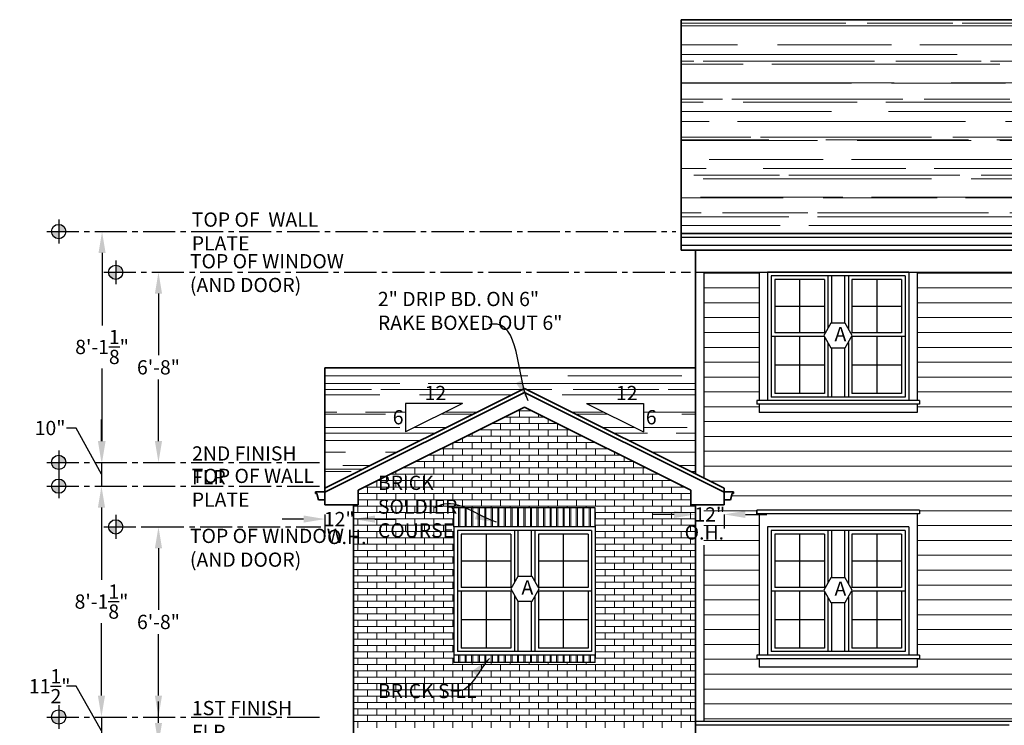
# Model space of a CAD drawing. Units: inches. Extents: x 2319 to 11913, y -2052 to 600.
# Drawn here: x 8908 to 9323, y -1899 to -1603 of the extents above; entities that cross this region are included whole.
import ezdxf

# ---------------------------------------------------------------- set-up
doc = ezdxf.new("R2010")
doc.units = ezdxf.units.IN
doc.header["$LTSCALE"] = 12
doc.header["$MEASUREMENT"] = 0
doc.linetypes.add('CENTER2', pattern=[1.125, 0.75, -0.125, 0.125, -0.125])
for name, color, linetype, lineweight in [('DIMENSION', 4, 'Continuous', 25), ('HATCH', 5, 'Continuous', 13), ('NOTES', 2, 'Continuous', 30), ('WALL', 7, 'Continuous', 35), ('WALL 2', 2, 'Continuous', 30), ('WINDOW', 4, 'Continuous', 25)]:
    doc.layers.add(name, color=color, linetype=linetype, lineweight=lineweight)
doc.styles.add('1-4MED', font='cityb___.ttf', dxfattribs={"height": 6})
doc.dimstyles.new('1-4 MED DIMENSION', dxfattribs={"dimtxt": 6, "dimasz": 9, "dimexe": 6, "dimexo": 4, "dimgap": 2, "dimtad": 0, "dimtih": 1, "dimtoh": 1, "dimdec": 4, "dimrnd": 0.0625, "dimzin": 3, "dimdsep": 46, "dimlunit": 4, "dimtxsty": '1-4MED', "dimcen": 9, "dimclrd": 4, "dimclre": 4, "dimclrt": 2, "dimadec": 0, "dimazin": 0, "dimtfac": 1, "dimtdec": 4, "dimtofl": 0, "dimtmove": 0, "dimatfit": 3, "dimfxl": 1, "dimtolj": 1, "dimtzin": 0, "dimarcsym": 0})

# ---------------------------------------------------------------- blocks, each defined once
blk = doc.blocks.new('*D275')
at = {"layer": 'defpoints', "color": 0, "transparency": 16777216}
for p in [(8935.52, -1907.45), (8966.7, -1907.45), (8966.7, -1919.45)]:
    blk.add_point(p, dxfattribs=at)
at = {"layer": 'DIMENSION', "color": 4, "lineweight": -2, "transparency": 16777216}
for p, q in [((8966.7, -1898.45), (8966.7, -1889.45)), ((8939.52, -1907.45), (8972.7, -1907.45)), ((8970.7, -1919.45), (8972.7, -1919.45)), ((8966.7, -1928.45), (8966.7, -1937.45))]:
    blk.add_line(p, q, dxfattribs=at)
at = {"layer": 'DIMENSION', "color": 4, "transparency": 16777216}
for points in [[(8965.2, -1898.45), (8968.2, -1898.45), (8966.7, -1907.45)], [(8965.2, -1928.45), (8968.2, -1928.45), (8966.7, -1919.45)]]:
    blk.add_solid(points, dxfattribs=at)
at = {"layer": 'DIMENSION', "color": 2, "transparency": 16777216, "insert": (8966.7, -1913.45), "char_height": 6, "attachment_point": 5, "style": '1-4MED'}
blk.add_mtext('\\A1;1\'-0"', dxfattribs=at)
blk = doc.blocks.new('*D276')
at = {"layer": 'defpoints', "color": 0, "transparency": 16777216}
for p in [(8956.62, -1815.95), (8966.7, -1815.95), (8966.7, -1895.95)]:
    blk.add_point(p, dxfattribs=at)
at = {"layer": 'DIMENSION', "color": 4, "lineweight": -2, "transparency": 16777216}
for p, q in [((8960.62, -1815.95), (8972.7, -1815.95)), ((8966.7, -1824.95), (8966.7, -1850.87)), ((8966.7, -1886.95), (8966.7, -1861.04)), ((8970.7, -1895.95), (8972.7, -1895.95))]:
    blk.add_line(p, q, dxfattribs=at)
at = {"layer": 'DIMENSION', "color": 4, "transparency": 16777216}
for points in [[(8965.2, -1824.95), (8968.2, -1824.95), (8966.7, -1815.95)], [(8965.2, -1886.95), (8968.2, -1886.95), (8966.7, -1895.95)]]:
    blk.add_solid(points, dxfattribs=at)
at = {"layer": 'DIMENSION', "color": 2, "transparency": 16777216, "insert": (8966.7, -1855.95), "char_height": 6, "attachment_point": 5, "style": '1-4MED'}
blk.add_mtext('\\A1;6\'-8"', dxfattribs=at)
blk = doc.blocks.new('*D268')
at = {"layer": 'defpoints', "color": 0, "transparency": 16777216}
for p in [(8966.7, -1708.83), (8966.7, -1708.83), (8966.7, -1788.83)]:
    blk.add_point(p, dxfattribs=at)
at = {"layer": 'DIMENSION', "color": 4, "lineweight": -2, "transparency": 16777216}
for p, q in [((8970.7, -1708.83), (8972.7, -1708.83)), ((8966.7, -1717.83), (8966.7, -1743.74)), ((8966.7, -1779.83), (8966.7, -1753.91)), ((8970.7, -1788.83), (8972.7, -1788.83))]:
    blk.add_line(p, q, dxfattribs=at)
at = {"layer": 'DIMENSION', "color": 4, "transparency": 16777216}
for points in [[(8965.2, -1717.83), (8968.2, -1717.83), (8966.7, -1708.83)], [(8965.2, -1779.83), (8968.2, -1779.83), (8966.7, -1788.83)]]:
    blk.add_solid(points, dxfattribs=at)
at = {"layer": 'DIMENSION', "color": 2, "transparency": 16777216, "insert": (8966.7, -1748.83), "char_height": 6, "attachment_point": 5, "style": '1-4MED'}
blk.add_mtext('\\A1;6\'-8"', dxfattribs=at)
blk = doc.blocks.new('*D269')
at = {"layer": 'defpoints', "color": 0, "transparency": 16777216}
for p in [(8942.7, -1798.83), (8942.7, -1798.83), (8942.7, -1895.95)]:
    blk.add_point(p, dxfattribs=at)
at = {"layer": 'DIMENSION', "color": 4, "lineweight": -2, "transparency": 16777216}
for p, q in [((8946.7, -1798.83), (8948.7, -1798.83)), ((8942.7, -1807.83), (8942.7, -1838.29)), ((8942.7, -1886.95), (8942.7, -1856.49)), ((8946.7, -1895.95), (8948.7, -1895.95))]:
    blk.add_line(p, q, dxfattribs=at)
at = {"layer": 'DIMENSION', "color": 4, "transparency": 16777216}
for points in [[(8941.2, -1807.83), (8944.2, -1807.83), (8942.7, -1798.83)], [(8941.2, -1886.95), (8944.2, -1886.95), (8942.7, -1895.95)]]:
    blk.add_solid(points, dxfattribs=at)
at = {"layer": 'DIMENSION', "color": 2, "transparency": 16777216, "insert": (8942.7, -1847.39), "char_height": 6, "attachment_point": 5, "style": '1-4MED'}
blk.add_mtext('\\A1;8\'-1{\\H1x;\\S1/8;}"', dxfattribs=at)
blk = doc.blocks.new('*D270')
at = {"layer": 'defpoints', "color": 0, "transparency": 16777216}
for p in [(8942.7, -1895.95), (8942.7, -1907.45), (8942.7, -1907.45)]:
    blk.add_point(p, dxfattribs=at)
at = {"layer": 'DIMENSION', "color": 4, "lineweight": -2, "transparency": 16777216}
for p, q in [((8942.7, -1886.95), (8942.7, -1877.95)), ((8932.04, -1882.98), (8928.04, -1882.98)), ((8942.7, -1901.7), (8932.04, -1882.98)), ((8942.7, -1895.95), (8942.7, -1907.45)), ((8946.7, -1895.95), (8948.7, -1895.95)), ((8946.7, -1907.45), (8948.7, -1907.45)), ((8942.7, -1916.45), (8942.7, -1925.45))]:
    blk.add_line(p, q, dxfattribs=at)
at = {"layer": 'DIMENSION', "color": 4, "transparency": 16777216}
for points in [[(8941.2, -1886.95), (8944.2, -1886.95), (8942.7, -1895.95)], [(8941.2, -1916.45), (8944.2, -1916.45), (8942.7, -1907.45)]]:
    blk.add_solid(points, dxfattribs=at)
at = {"layer": 'DIMENSION', "color": 2, "transparency": 16777216, "insert": (8920.9, -1882.98), "char_height": 6, "attachment_point": 5, "style": '1-4MED'}
blk.add_mtext('\\A1;11{\\H1x;\\S1/2;}"', dxfattribs=at)
blk = doc.blocks.new('*D271')
at = {"layer": 'defpoints', "color": 0, "transparency": 16777216}
for p in [(8942.95, -1691.7), (8942.95, -1691.7), (8942.7, -1788.83)]:
    blk.add_point(p, dxfattribs=at)
at = {"layer": 'DIMENSION', "color": 4, "lineweight": -2, "transparency": 16777216}
for p, q in [((8946.95, -1691.7), (8948.95, -1691.7)), ((8942.95, -1700.7), (8942.95, -1731.16)), ((8942.95, -1779.83), (8942.95, -1749.36)), ((8946.7, -1788.83), (8948.95, -1788.83))]:
    blk.add_line(p, q, dxfattribs=at)
at = {"layer": 'DIMENSION', "color": 4, "transparency": 16777216}
for points in [[(8941.45, -1700.7), (8944.45, -1700.7), (8942.95, -1691.7)], [(8941.45, -1779.83), (8944.45, -1779.83), (8942.95, -1788.83)]]:
    blk.add_solid(points, dxfattribs=at)
at = {"layer": 'DIMENSION', "color": 2, "transparency": 16777216, "insert": (8942.95, -1740.26), "char_height": 6, "attachment_point": 5, "style": '1-4MED'}
blk.add_mtext('\\A1;8\'-1{\\H1x;\\S1/8;}"', dxfattribs=at)
blk = doc.blocks.new('*D272')
at = {"layer": 'defpoints', "color": 0, "transparency": 16777216}
for p in [(8942.7, -1788.83), (8942.7, -1798.83), (8942.7, -1798.83)]:
    blk.add_point(p, dxfattribs=at)
at = {"layer": 'DIMENSION', "color": 4, "lineweight": -2, "transparency": 16777216}
for p, q in [((8942.7, -1779.83), (8942.7, -1770.83)), ((8932.04, -1774.36), (8928.04, -1774.36)), ((8942.7, -1793.83), (8932.04, -1774.36)), ((8942.7, -1788.83), (8942.7, -1798.83)), ((8946.7, -1788.83), (8948.7, -1788.83)), ((8946.7, -1798.83), (8948.7, -1798.83)), ((8942.7, -1807.83), (8942.7, -1816.83))]:
    blk.add_line(p, q, dxfattribs=at)
at = {"layer": 'DIMENSION', "color": 4, "transparency": 16777216}
for points in [[(8941.2, -1779.83), (8944.2, -1779.83), (8942.7, -1788.83)], [(8941.2, -1807.83), (8944.2, -1807.83), (8942.7, -1798.83)]]:
    blk.add_solid(points, dxfattribs=at)
at = {"layer": 'DIMENSION', "color": 2, "transparency": 16777216, "insert": (8921.06, -1774.36), "char_height": 6, "attachment_point": 5, "style": '1-4MED'}
blk.add_mtext('\\A1;10"', dxfattribs=at)
blk = doc.blocks.new('*D278')
at = {"layer": 'defpoints', "color": 0, "transparency": 16777216}
for p in [(9036.81, -1806.7), (9048.81, -1806.7), (9048.81, -1812.67)]:
    blk.add_point(p, dxfattribs=at)
at = {"layer": 'DIMENSION', "color": 4, "lineweight": -2, "transparency": 16777216}
for p, q in [((9036.81, -1810.7), (9036.81, -1818.67)), ((9048.81, -1810.7), (9048.81, -1818.67)), ((9027.81, -1812.67), (9018.81, -1812.67)), ((9057.81, -1812.67), (9066.81, -1812.67))]:
    blk.add_line(p, q, dxfattribs=at)
at = {"layer": 'DIMENSION', "color": 4, "transparency": 16777216}
for points in [[(9027.81, -1811.17), (9027.81, -1814.17), (9036.81, -1812.67)], [(9057.81, -1811.17), (9057.81, -1814.17), (9048.81, -1812.67)]]:
    blk.add_solid(points, dxfattribs=at)
at = {"layer": 'DIMENSION', "color": 2, "transparency": 16777216, "insert": (9042.81, -1812.67), "char_height": 6, "attachment_point": 5, "style": '1-4MED'}
blk.add_mtext('\\A1;12"', dxfattribs=at)
blk = doc.blocks.new('*D273')
at = {"layer": 'defpoints', "color": 0, "transparency": 16777216}
for p in [(9192.81, -1806.7), (9204.81, -1806.7), (9192.81, -1810.7)]:
    blk.add_point(p, dxfattribs=at)
at = {"layer": 'DIMENSION', "color": 4, "lineweight": -2, "transparency": 16777216}
for p, q in [((9183.81, -1810.7), (9174.81, -1810.7)), ((9192.81, -1810.7), (9192.81, -1816.7)), ((9204.81, -1810.7), (9204.81, -1816.7)), ((9213.81, -1810.7), (9222.81, -1810.7))]:
    blk.add_line(p, q, dxfattribs=at)
at = {"layer": 'DIMENSION', "color": 4, "transparency": 16777216}
for points in [[(9183.81, -1809.2), (9183.81, -1812.2), (9192.81, -1810.7)], [(9213.81, -1809.2), (9213.81, -1812.2), (9204.81, -1810.7)]]:
    blk.add_solid(points, dxfattribs=at)
at = {"layer": 'DIMENSION', "color": 2, "transparency": 16777216, "insert": (9198.81, -1810.7), "char_height": 6, "attachment_point": 5, "style": '1-4MED'}
blk.add_mtext('\\A1;12"', dxfattribs=at)

msp = doc.modelspace()

# ---------------------------------------------------------------- hatches: boundary and pattern name
at = {"layer": 'HATCH'}
h = msp.add_hatch(dxfattribs=at)
h.set_pattern_fill('AR-RROOF', color=256, scale=12, style=0)
h.set_pattern_definition([(0, (7226.869, -1977.202), (26.4, 12), [180, -24, 60, -12]), (0, (7242.83, -1971.202), (-12, 15.96), [36, -3.96, 72, -9]), (0, (7232.869, -1967.002), (62.4, 8.04), [96, -16.8, 48, -12])])
h.paths.add_polyline_path([(9558.81027, -1602.57626), (9186.81027, -1602.57626), (9186.81027, -1692.57626), (9558.81027, -1692.57626)])
h = msp.add_hatch(dxfattribs=at)
h.set_pattern_fill('ANSI31', color=256, scale=50, angle=315, style=0)
h.set_pattern_definition([(0, (7225.0245, -1971.673), (2e-15, 6.25), [])])
h.paths.add_polyline_path([(9549.31027, -1708.82626), (9526.06027, -1708.82626), (9526.06027, -1762.82626), (9527.06027, -1762.82626), (9527.06027, -1764.32626), (9526.06027, -1764.32626), (9526.06027, -1767.82626), (9459.56027, -1767.82626), (9459.56027, -1764.32626), (9458.56027, -1764.32626), (9458.56027, -1762.82626), (9459.56027, -1762.82626), (9459.56027, -1708.82626), (9406.06027, -1708.82626), (9406.06027, -1737.32626), (9407.06027, -1737.32626), (9407.06027, -1738.82626), (9406.06027, -1738.82626), (9406.06027, -1742.32626), (9339.56027, -1742.32626), (9339.56027, -1738.82626), (9338.56027, -1738.82626), (9338.56027, -1737.32626), (9339.56027, -1737.32626), (9339.56027, -1708.82626), (9286.06027, -1708.82626), (9286.06027, -1762.82626), (9287.06027, -1762.82626), (9287.06027, -1764.32626), (9286.06027, -1764.32626), (9286.06027, -1767.82626), (9219.56027, -1767.82626), (9219.56027, -1764.32626), (9218.56027, -1764.32626), (9218.56027, -1762.82626), (9219.56027, -1762.82626), (9219.56027, -1708.82626), (9196.31027, -1708.82626), (9196.31027, -1795.45126), (9204.81027, -1799.70126), (9204.81027, -1801.20126), (9208.81027, -1801.20126), (9208.81027, -1801.95126), (9208.28908, -1801.95126), (9207.53525, -1804.51457), (9204.81027, -1804.51457), (9204.81027, -1806.70126), (9196.31027, -1806.70126), (9196.31027, -1899.20126), (9324.81027, -1899.20126), (9324.81027, -1898.95126), (9332.31027, -1898.95126), (9332.31027, -1809.45126), (9331.31027, -1809.45126), (9331.31027, -1807.95126), (9414.31027, -1807.95126), (9414.31027, -1809.45126), (9413.31027, -1809.45126), (9413.31027, -1898.95126), (9420.81027, -1898.95126), (9549.31027, -1899.19463)])
h.paths.add_polyline_path([(9287.06027, -1808.95126), (9287.06027, -1810.45126), (9286.06027, -1810.45126), (9286.06027, -1869.95126), (9287.06027, -1869.95126), (9287.06027, -1871.45126), (9286.06027, -1871.45126), (9286.06027, -1874.95126), (9219.56027, -1874.95126), (9219.56027, -1871.45126), (9218.56027, -1871.45126), (9218.56027, -1869.95126), (9219.56027, -1869.95126), (9219.56027, -1810.45126), (9218.56027, -1810.45126), (9218.56027, -1808.95126)], flags=16)
h.paths.add_polyline_path([(9458.56027, -1808.95126), (9527.06027, -1808.95126), (9527.06027, -1810.45126), (9526.06027, -1810.45126), (9526.06027, -1869.95126), (9527.06027, -1869.95126), (9527.06027, -1871.45126), (9526.06027, -1871.45126), (9526.06027, -1874.95126), (9459.56027, -1874.95126), (9459.56027, -1871.45126), (9458.56027, -1871.45126), (9458.56027, -1869.95126), (9459.56027, -1869.95126), (9459.56027, -1810.45126), (9458.56027, -1810.45126)], flags=16)
h.paths.add_polyline_path([(9192.56183, -1816.85256), (9206.08985, -1816.85256), (9206.08985, -1804.30337), (9192.56183, -1804.30337)], flags=9)
h.paths.add_polyline_path([(9192.10328, -1824.5375), (9207.05098, -1824.5375), (9207.05098, -1811.98831), (9192.10328, -1811.98831)], flags=9)
h = msp.add_hatch(dxfattribs=at)
h.set_pattern_fill('AR-RROOF', color=256, scale=12, style=0)
h.set_pattern_definition([(0, (7225.024, -1971.673), (26.4, 12), [180, -24, 60, -12]), (0, (7240.984, -1965.673), (-12, 15.96), [36, -3.96, 72, -9]), (0, (7231.0245, -1961.473), (62.4, 8.04), [96, -16.8, 48, -12])])
h.paths.add_polyline_path([(9192.81027, -1748.97334), (9036.81027, -1748.97334), (9036.81027, -1799.70126), (9120.81027, -1757.70126), (9192.81027, -1793.70126)])
h.paths.add_polyline_path([(9146.88721, -1764.03152), (9170.88721, -1764.03152), (9170.88721, -1776.03152)], flags=16)
h.paths.add_polyline_path([(9094.73334, -1764.03152), (9070.73334, -1776.03152), (9070.73334, -1764.03152)], flags=16)
h.paths.add_polyline_path([(9170.35797, -1775.97162), (9178.06531, -1775.97162), (9178.06531, -1763.42243), (9170.35797, -1763.42243)], flags=24)
h.paths.add_polyline_path([(9157.39886, -1765.82041), (9166.63797, -1765.82041), (9166.63797, -1753.27122), (9157.39886, -1753.27122)], flags=24)
h.paths.add_polyline_path([(9076.84556, -1765.82041), (9086.08466, -1765.82041), (9086.08466, -1753.27122), (9076.84556, -1753.27122)], flags=24)
h.paths.add_polyline_path([(9063.79575, -1775.97162), (9071.5031, -1775.97162), (9071.5031, -1763.42243), (9063.79575, -1763.42243)], flags=24)
h = msp.add_hatch(dxfattribs=at)
h.set_pattern_fill('AR-BRSTD', color=256, style=0)
h.set_pattern_definition([(0, (6638.699, -1865.8543), (0, 2.667), []), (90, (6638.699, -1865.8543), (-4, 2.667), [2.667, -2.667])])
h.paths.add_polyline_path([(9192.81027, -1806.70126), (9190.81027, -1806.70126), (9190.81027, -1800.52749), (9120.81027, -1765.52749), (9050.81027, -1800.52749), (9050.81027, -1806.70126), (9048.81027, -1806.70126), (9048.81027, -1900.45126), (9192.81027, -1900.45126)])
h.paths.add_polyline_path([(9150.52775, -1872.95126), (9091.06027, -1872.95126), (9091.06027, -1807.95126), (9150.52775, -1807.95126)], flags=16)
h.paths.add_polyline_path([(9057.53879, -1891.21399), (9090.95722, -1891.21399), (9090.95722, -1878.6648), (9057.53879, -1878.6648)], flags=24)
h.paths.add_polyline_path([(9057.50143, -1816.76561), (9103.71936, -1816.76561), (9103.71936, -1793.99226), (9057.50143, -1793.99226)], flags=24)
at = {"layer": 'NOTES', "ltscale": 1.5}
h = msp.add_hatch(color=256, dxfattribs=at)
h.paths.add_polyline_path([(8924.69685, -1688.70126), (8924.69685, -1691.70126), (8927.69685, -1691.70126, 0.414213562)])
h.paths.add_polyline_path([(8924.69685, -1691.70126), (8921.69685, -1691.70126, 0.414213562), (8924.69685, -1694.70126)])
h = msp.add_hatch(color=256, dxfattribs=at)
h.paths.add_polyline_path([(8948.69685, -1705.82626), (8948.69685, -1708.82626), (8951.69685, -1708.82626, 0.414213562)])
h.paths.add_polyline_path([(8948.69685, -1708.82626), (8945.69685, -1708.82626, 0.414213562), (8948.69685, -1711.82626)])
h = msp.add_hatch(color=256, dxfattribs=at)
h.paths.add_polyline_path([(8924.69685, -1785.82626), (8924.69685, -1788.82626), (8927.69685, -1788.82626, 0.414213562)])
h.paths.add_polyline_path([(8924.69685, -1788.82626), (8921.69685, -1788.82626, 0.414213562), (8924.69685, -1791.82626)])
h = msp.add_hatch(color=256, dxfattribs=at)
h.paths.add_polyline_path([(8924.69685, -1795.82626), (8924.69685, -1798.82626), (8927.69685, -1798.82626, 0.414213562)])
h.paths.add_polyline_path([(8924.69685, -1798.82626), (8921.69685, -1798.82626, 0.414213562), (8924.69685, -1801.82626)])
h = msp.add_hatch(color=256, dxfattribs=at)
h.paths.add_polyline_path([(8948.69685, -1812.95126), (8948.69685, -1815.95126), (8951.69685, -1815.95126, 0.414213562)])
h.paths.add_polyline_path([(8948.69685, -1815.95126), (8945.69685, -1815.95126, 0.414213562), (8948.69685, -1818.95126)])
h = msp.add_hatch(color=256, dxfattribs=at)
h.paths.add_polyline_path([(8924.69685, -1892.95126), (8924.69685, -1895.95126), (8927.69685, -1895.95126, 0.414213562)])
h.paths.add_polyline_path([(8924.69685, -1895.95126), (8921.69685, -1895.95126, 0.414213562), (8924.69685, -1898.95126)])

# ---------------------------------------------------------------- linework, layer by layer
at = {"layer": 'DIMENSION', "ltscale": 1.5}
for p, q in [((8924.69685, -1686.70126), (8924.69685, -1696.70126)), ((8948.69685, -1703.82626), (8948.69685, -1713.82626)), ((8924.69685, -1783.82626), (8924.69685, -1793.82626)), ((8924.69685, -1793.82626), (8924.69685, -1803.82626)), ((8948.69685, -1810.95126), (8948.69685, -1820.95126)), ((8924.69685, -1890.95126), (8924.69685, -1900.95126))]:
    msp.add_line(p, q, dxfattribs=at)
at = {"layer": 'DIMENSION', "linetype": 'CENTER2', "ltscale": 1.5}
for p, q in [((8919.69685, -1691.70126), (9184.51071, -1691.70126)), ((8943.69685, -1708.82626), (9190.72844, -1708.82626)), ((8919.69685, -1788.82626), (9035.02617, -1788.82626)), ((8919.69685, -1798.82626), (9035.02617, -1798.82626)), ((8943.69685, -1815.95126), (9035.02617, -1815.95126)), ((8919.69685, -1895.95126), (9035.02617, -1895.95126))]:
    msp.add_line(p, q, dxfattribs=at)
at = {"layer": 'DIMENSION', "ltscale": 1.5}
for centre in [(8924.69685, -1691.70126), (8948.69685, -1708.82626), (8924.69685, -1788.82626), (8924.69685, -1798.82626), (8948.69685, -1815.95126), (8924.69685, -1895.95126)]:
    msp.add_circle(centre, 3, dxfattribs=at)
at = {"layer": 'HATCH', "color": 5}
for p, q in [((9093.06027, -1807.95126), (9093.06027, -1815.95126)), ((9093.56027, -1807.95126), (9093.56027, -1815.95126)), ((9095.81027, -1807.95126), (9095.81027, -1815.95126)), ((9096.31027, -1807.95126), (9096.31027, -1815.95126)), ((9098.56027, -1807.95126), (9098.56027, -1815.95126)), ((9099.06027, -1807.95126), (9099.06027, -1815.95126)), ((9101.31027, -1807.95126), (9101.31027, -1815.95126)), ((9101.81027, -1807.95126), (9101.81027, -1815.95126)), ((9104.06027, -1807.95126), (9104.06027, -1815.95126)), ((9104.56027, -1807.95126), (9104.56027, -1815.95126)), ((9106.81027, -1807.95126), (9106.81027, -1815.95126)), ((9107.31027, -1807.95126), (9107.31027, -1815.95126)), ((9109.56027, -1807.95126), (9109.56027, -1815.95126)), ((9110.06027, -1807.95126), (9110.06027, -1815.95126)), ((9112.31027, -1807.95126), (9112.31027, -1815.95126)), ((9112.81027, -1807.95126), (9112.81027, -1815.95126)), ((9115.06027, -1807.95126), (9115.06027, -1815.95126)), ((9115.56027, -1807.95126), (9115.56027, -1815.95126)), ((9117.81027, -1807.95126), (9117.81027, -1815.95126)), ((9118.31027, -1807.95126), (9118.31027, -1815.95126)), ((9120.56027, -1807.95126), (9120.56027, -1815.95126)), ((9121.06027, -1807.95126), (9121.06027, -1815.95126)), ((9123.31027, -1807.95126), (9123.31027, -1815.95126)), ((9123.81027, -1807.95126), (9123.81027, -1815.95126)), ((9126.06027, -1807.95126), (9126.06027, -1815.95126)), ((9126.56027, -1807.95126), (9126.56027, -1815.95126)), ((9128.81027, -1807.95126), (9128.81027, -1815.95126)), ((9129.31027, -1807.95126), (9129.31027, -1815.95126)), ((9131.56027, -1807.95126), (9131.56027, -1815.95126)), ((9132.06027, -1807.95126), (9132.06027, -1815.95126)), ((9134.31027, -1807.95126), (9134.31027, -1815.95126)), ((9134.81027, -1807.95126), (9134.81027, -1815.95126)), ((9137.06027, -1807.95126), (9137.06027, -1815.95126)), ((9137.56027, -1807.95126), (9137.56027, -1815.95126)), ((9139.81027, -1807.95126), (9139.81027, -1815.95126)), ((9140.31027, -1807.95126), (9140.31027, -1815.95126)), ((9142.56027, -1807.95126), (9142.56027, -1815.95126)), ((9143.06027, -1807.95126), (9143.06027, -1815.95126)), ((9145.31027, -1807.95126), (9145.31027, -1815.95126)), ((9145.81027, -1807.95126), (9145.81027, -1815.95126)), ((9148.06027, -1807.95126), (9148.06027, -1815.95126)), ((9148.56027, -1807.95126), (9148.56027, -1815.95126)), ((9093.06027, -1869.95126), (9093.06027, -1872.95126)), ((9093.56027, -1869.95126), (9093.56027, -1872.95126)), ((9095.81027, -1869.95126), (9095.81027, -1872.95126)), ((9096.31027, -1869.95126), (9096.31027, -1872.95126)), ((9098.56027, -1869.95126), (9098.56027, -1872.95126)), ((9099.06027, -1869.95126), (9099.06027, -1872.95126)), ((9101.31027, -1869.95126), (9101.31027, -1872.95126)), ((9101.81027, -1869.95126), (9101.81027, -1872.95126)), ((9104.06027, -1869.95126), (9104.06027, -1872.95126)), ((9104.56027, -1869.95126), (9104.56027, -1872.95126)), ((9106.81027, -1869.95126), (9106.81027, -1872.95126)), ((9107.31027, -1869.95126), (9107.31027, -1872.95126)), ((9109.56027, -1869.95126), (9109.56027, -1872.95126)), ((9110.06027, -1869.95126), (9110.06027, -1872.95126)), ((9112.31027, -1869.95126), (9112.31027, -1872.95126)), ((9112.81027, -1869.95126), (9112.81027, -1872.95126)), ((9115.06027, -1869.95126), (9115.06027, -1872.95126)), ((9115.56027, -1869.95126), (9115.56027, -1872.95126)), ((9117.81027, -1869.95126), (9117.81027, -1872.95126)), ((9118.31027, -1869.95126), (9118.31027, -1872.95126)), ((9120.56027, -1869.95126), (9120.56027, -1872.95126)), ((9121.06027, -1869.95126), (9121.06027, -1872.95126)), ((9123.31027, -1869.95126), (9123.31027, -1872.95126)), ((9123.81027, -1869.95126), (9123.81027, -1872.95126)), ((9126.06027, -1869.95126), (9126.06027, -1872.95126)), ((9126.56027, -1869.95126), (9126.56027, -1872.95126)), ((9128.81027, -1869.95126), (9128.81027, -1872.95126)), ((9129.31027, -1869.95126), (9129.31027, -1872.95126)), ((9131.56027, -1869.95126), (9131.56027, -1872.95126)), ((9132.06027, -1869.95126), (9132.06027, -1872.95126)), ((9134.31027, -1869.95126), (9134.31027, -1872.95126)), ((9134.81027, -1869.95126), (9134.81027, -1872.95126)), ((9137.06027, -1869.95126), (9137.06027, -1872.95126)), ((9137.56027, -1869.95126), (9137.56027, -1872.95126)), ((9139.81027, -1869.95126), (9139.81027, -1872.95126)), ((9140.31027, -1869.95126), (9140.31027, -1872.95126)), ((9142.56027, -1869.95126), (9142.56027, -1872.95126)), ((9143.06027, -1869.95126), (9143.06027, -1872.95126)), ((9145.31027, -1869.95126), (9145.31027, -1872.95126)), ((9145.81027, -1869.95126), (9145.81027, -1872.95126)), ((9148.06027, -1869.95126), (9148.06027, -1872.95126)), ((9148.56027, -1869.95126), (9148.56027, -1872.95126))]:
    msp.add_line(p, q, dxfattribs=at)
at = {"layer": 'NOTES'}
for p, q in [((9094.73334, -1764.03152), (9070.73334, -1776.03152)), ((9094.73334, -1764.03152), (9070.73334, -1764.03152)), ((9070.73334, -1764.03152), (9070.73334, -1776.03152)), ((9146.88721, -1764.03152), (9170.88721, -1776.03152)), ((9146.88721, -1764.03152), (9170.88721, -1764.03152)), ((9170.88721, -1764.03152), (9170.88721, -1776.03152))]:
    msp.add_line(p, q, dxfattribs=at)
at = {"layer": 'NOTES', "ltscale": 1.5}
for points in [[(9249.81027, -1730.29266), (9246.81027, -1735.48881), (9249.81027, -1740.68496), (9255.81027, -1740.68496), (9258.81027, -1735.48881), (9255.81027, -1730.29266)], [(9118.01503, -1836.87623), (9115.01503, -1842.07238), (9118.01503, -1847.26853), (9124.01503, -1847.26853), (9127.01503, -1842.07238), (9124.01503, -1836.87623)], [(9249.81027, -1837.41766), (9246.81027, -1842.61381), (9249.81027, -1847.80996), (9255.81027, -1847.80996), (9258.81027, -1842.61381), (9255.81027, -1837.41766)]]:
    msp.add_lwpolyline(points, close=True, dxfattribs=at)
at = {"layer": 'WALL'}
for p, q in [((9186.81027, -1602.57626), (9186.81027, -1699.57626)), ((9186.81027, -1602.57626), (9558.81027, -1602.57626)), ((9186.81027, -1692.57626), (9558.81027, -1692.57626)), ((9186.81027, -1699.57626), (9558.81027, -1699.57626)), ((9192.81027, -1699.57626), (9192.81027, -1793.70126)), ((9036.81027, -1799.70126), (9036.81027, -1748.97334)), ((9036.81027, -1748.97334), (9192.81027, -1748.97334)), ((9120.81027, -1757.70126), (9036.81027, -1799.70126)), ((9120.81027, -1757.70126), (9204.81027, -1799.70126)), ((9120.81027, -1765.52749), (9050.81027, -1800.52749)), ((9120.81027, -1765.52749), (9190.81027, -1800.52749)), ((9036.81027, -1799.70126), (9036.81027, -1806.70126)), ((9050.81027, -1800.52749), (9050.81027, -1806.70126)), ((9190.81027, -1800.52749), (9190.81027, -1806.70126)), ((9204.81027, -1799.70126), (9204.81027, -1806.70126)), ((9036.81027, -1806.70126), (9050.81027, -1806.70126)), ((9048.81027, -1806.70126), (9048.81027, -1919.45126)), ((9190.81027, -1806.70126), (9204.81027, -1806.70126)), ((9192.81027, -1806.70126), (9192.81027, -1919.45126))]:
    msp.add_line(p, q, dxfattribs=at)
at = {"layer": 'WALL', "color": 4}
for q in [(9036.81027, -1801.37831), (9204.81027, -1801.37831)]:
    msp.add_line((9120.81027, -1759.37831), q, dxfattribs=at)
at = {"layer": 'WALL', "color": 2}
for p, q in [((9032.81027, -1801.20126), (9036.81027, -1801.20126)), ((9032.81027, -1801.20126), (9032.81027, -1801.95126)), ((9032.81027, -1801.95126), (9033.33147, -1801.95126)), ((9033.33147, -1801.95126), (9034.08529, -1804.51457)), ((9208.81027, -1801.20126), (9204.81027, -1801.20126)), ((9208.28908, -1801.95126), (9207.53525, -1804.51457)), ((9208.81027, -1801.95126), (9208.28908, -1801.95126)), ((9208.81027, -1801.20126), (9208.81027, -1801.95126)), ((9034.08529, -1804.51457), (9036.81027, -1804.51457)), ((9207.53525, -1804.51457), (9204.81027, -1804.51457)), ((9218.56027, -1808.95126), (9218.56027, -1810.45126))]:
    msp.add_line(p, q, dxfattribs=at)
at = {"layer": 'WALL 2', "color": 2}
for p, q in [((9186.81027, -1694.07626), (9558.81027, -1694.07626)), ((9186.81027, -1697.38957), (9558.81027, -1697.38957)), ((9192.81027, -1708.82626), (9552.81027, -1708.82626)), ((9196.31027, -1708.82626), (9196.31027, -1795.45126)), ((9219.56027, -1708.82626), (9219.56027, -1762.82626)), ((9286.06027, -1708.82626), (9286.06027, -1762.82626)), ((9218.56027, -1762.82626), (9218.56027, -1764.32626)), ((9287.06027, -1762.82626), (9218.56027, -1762.82626)), ((9287.06027, -1764.32626), (9218.56027, -1764.32626)), ((9219.56027, -1764.32626), (9219.56027, -1767.82626)), ((9286.06027, -1764.32626), (9286.06027, -1767.82626)), ((9287.06027, -1762.82626), (9287.06027, -1764.32626)), ((9286.06027, -1767.82626), (9219.56027, -1767.82626)), ((9150.56027, -1807.95126), (9091.06027, -1807.95126)), ((9091.06027, -1815.95126), (9091.06027, -1807.95126)), ((9150.56027, -1815.95126), (9150.56027, -1807.95126)), ((9287.06027, -1808.95126), (9218.56027, -1808.95126)), ((9287.06027, -1810.45126), (9218.56027, -1810.45126)), ((9219.56027, -1810.45126), (9219.56027, -1869.95126)), ((9286.06027, -1810.45126), (9286.06027, -1869.95126)), ((9287.06027, -1808.95126), (9287.06027, -1810.45126)), ((9196.31027, -1823.61818), (9196.31027, -1897.70126)), ((9091.06027, -1869.95126), (9091.06027, -1872.95126)), ((9150.52775, -1872.95126), (9091.06027, -1872.95126)), ((9150.52775, -1872.95126), (9150.52775, -1869.95126)), ((9218.56027, -1869.95126), (9218.56027, -1871.45126)), ((9287.06027, -1869.95126), (9218.56027, -1869.95126)), ((9287.06027, -1871.45126), (9218.56027, -1871.45126)), ((9219.56027, -1871.45126), (9219.56027, -1874.95126)), ((9286.06027, -1871.45126), (9286.06027, -1874.95126)), ((9287.06027, -1869.95126), (9287.06027, -1871.45126)), ((9286.06027, -1874.95126), (9219.56027, -1874.95126)), ((9192.81027, -1897.70126), (9332.31027, -1897.70126)), ((9192.81027, -1899.20126), (9324.81027, -1899.20126))]:
    msp.add_line(p, q, dxfattribs=at)
at = {"layer": 'WINDOW', "color": 4}
for p, q in [((9223.06027, -1708.82626), (9223.06027, -1762.82626)), ((9282.56027, -1708.82626), (9223.06027, -1708.82626)), ((9257.14822, -1710.32626), (9224.64822, -1710.32626)), ((9224.64822, -1710.32626), (9224.64822, -1761.32626)), ((9247.06027, -1711.82626), (9226.14822, -1711.82626)), ((9226.14822, -1711.82626), (9226.14822, -1734.32626)), ((9247.06027, -1711.82626), (9247.06027, -1734.32626)), ((9248.56027, -1710.32626), (9248.56027, -1732.45772)), ((9250.06027, -1710.32626), (9250.06027, -1730.29266)), ((9250.06027, -1710.32626), (9250.06027, -1730.29266)), ((9255.56027, -1710.32626), (9255.56027, -1730.29266)), ((9281.06027, -1710.32626), (9257.14822, -1710.32626)), ((9257.14822, -1710.32626), (9257.14822, -1732.61005)), ((9279.56027, -1711.82626), (9258.64822, -1711.82626)), ((9258.64822, -1711.82626), (9258.64822, -1734.32626)), ((9279.56027, -1711.82626), (9279.56027, -1734.32626)), ((9281.06027, -1710.32626), (9281.06027, -1761.32626)), ((9282.56027, -1708.82626), (9282.56027, -1762.82626)), ((9282.56027, -1708.82626), (9282.56027, -1762.82626)), ((9226.14822, -1735.82626), (9226.14822, -1759.82626)), ((9247.06027, -1735.82626), (9247.06027, -1759.82626)), ((9258.64822, -1735.82626), (9258.64822, -1759.82626)), ((9279.56027, -1735.82626), (9279.56027, -1759.82626)), ((9248.56027, -1738.5199), (9248.56027, -1761.32626)), ((9250.06027, -1740.68496), (9250.06027, -1761.32626)), ((9250.06027, -1740.68496), (9250.06027, -1761.32626)), ((9255.56027, -1740.68496), (9255.56027, -1761.32626)), ((9257.14822, -1738.36757), (9257.14822, -1761.32626)), ((9248.56027, -1761.32626), (9224.64822, -1761.32626)), ((9247.06027, -1759.82626), (9226.14822, -1759.82626)), ((9257.14822, -1761.32626), (9248.56027, -1761.32626)), ((9281.06027, -1761.32626), (9257.14822, -1761.32626)), ((9279.56027, -1759.82626), (9258.64822, -1759.82626)), ((9282.56027, -1762.82626), (9223.06027, -1762.82626)), ((9091.06027, -1815.95126), (9091.06027, -1869.95126)), ((9150.56027, -1815.95126), (9091.06027, -1815.95126)), ((9125.14822, -1817.45126), (9092.64822, -1817.45126)), ((9092.64822, -1817.45126), (9092.64822, -1868.45126)), ((9115.06027, -1818.95126), (9094.14822, -1818.95126)), ((9094.14822, -1818.95126), (9094.14822, -1841.45126)), ((9115.06027, -1818.95126), (9115.06027, -1841.45126)), ((9116.56027, -1817.45126), (9116.56027, -1839.39595)), ((9118.06027, -1817.45126), (9118.06027, -1836.87623)), ((9118.06027, -1817.45126), (9118.06027, -1836.87623)), ((9123.56027, -1817.45126), (9123.56027, -1836.87623)), ((9149.06027, -1817.45126), (9125.14822, -1817.45126)), ((9125.14822, -1817.45126), (9125.14822, -1838.83896)), ((9147.56027, -1818.95126), (9126.64822, -1818.95126)), ((9126.64822, -1818.95126), (9126.64822, -1841.45126)), ((9147.56027, -1818.95126), (9147.56027, -1841.45126)), ((9149.06027, -1817.45126), (9149.06027, -1868.45126)), ((9150.56027, -1815.95126), (9150.56027, -1869.95126)), ((9150.56027, -1815.95126), (9150.56027, -1869.95126)), ((9223.06027, -1815.95126), (9223.06027, -1869.95126)), ((9282.56027, -1815.95126), (9223.06027, -1815.95126)), ((9257.14822, -1817.45126), (9224.64822, -1817.45126)), ((9224.64822, -1817.45126), (9224.64822, -1868.45126)), ((9247.06027, -1818.95126), (9226.14822, -1818.95126)), ((9226.14822, -1818.95126), (9226.14822, -1841.45126)), ((9247.06027, -1818.95126), (9247.06027, -1841.45126)), ((9248.56027, -1817.45126), (9248.56027, -1839.58272)), ((9250.06027, -1817.45126), (9250.06027, -1837.41766)), ((9250.06027, -1817.45126), (9250.06027, -1837.41766)), ((9255.56027, -1817.45126), (9255.56027, -1837.41766)), ((9281.06027, -1817.45126), (9257.14822, -1817.45126)), ((9257.14822, -1817.45126), (9257.14822, -1839.73505)), ((9279.56027, -1818.95126), (9258.64822, -1818.95126)), ((9258.64822, -1818.95126), (9258.64822, -1841.45126)), ((9279.56027, -1818.95126), (9279.56027, -1841.45126)), ((9281.06027, -1817.45126), (9281.06027, -1868.45126)), ((9282.56027, -1815.95126), (9282.56027, -1869.95126)), ((9282.56027, -1815.95126), (9282.56027, -1869.95126)), ((9094.14822, -1842.95126), (9094.14822, -1866.95126)), ((9115.06027, -1842.95126), (9115.06027, -1866.95126)), ((9126.64822, -1842.95126), (9126.64822, -1866.95126)), ((9147.56027, -1842.95126), (9147.56027, -1866.95126)), ((9226.14822, -1842.95126), (9226.14822, -1866.95126)), ((9247.06027, -1842.95126), (9247.06027, -1866.95126)), ((9258.64822, -1842.95126), (9258.64822, -1866.95126)), ((9279.56027, -1842.95126), (9279.56027, -1866.95126)), ((9116.56027, -1844.74881), (9116.56027, -1868.45126)), ((9118.06027, -1847.26853), (9118.06027, -1868.45126)), ((9118.06027, -1847.26853), (9118.06027, -1868.45126)), ((9123.56027, -1847.26853), (9123.56027, -1868.45126)), ((9125.14822, -1845.3058), (9125.14822, -1868.45126)), ((9248.56027, -1845.6449), (9248.56027, -1868.45126)), ((9250.06027, -1847.80996), (9250.06027, -1868.45126)), ((9250.06027, -1847.80996), (9250.06027, -1868.45126)), ((9255.56027, -1847.80996), (9255.56027, -1868.45126)), ((9257.14822, -1845.49257), (9257.14822, -1868.45126)), ((9116.56027, -1868.45126), (9092.64822, -1868.45126)), ((9115.06027, -1866.95126), (9094.14822, -1866.95126)), ((9125.14822, -1868.45126), (9116.56027, -1868.45126)), ((9149.06027, -1868.45126), (9125.14822, -1868.45126)), ((9147.56027, -1866.95126), (9126.64822, -1866.95126)), ((9248.56027, -1868.45126), (9224.64822, -1868.45126)), ((9247.06027, -1866.95126), (9226.14822, -1866.95126)), ((9257.14822, -1868.45126), (9248.56027, -1868.45126)), ((9281.06027, -1868.45126), (9257.14822, -1868.45126)), ((9279.56027, -1866.95126), (9258.64822, -1866.95126)), ((9150.56027, -1869.95126), (9091.06027, -1869.95126)), ((9282.56027, -1869.95126), (9223.06027, -1869.95126))]:
    msp.add_line(p, q, dxfattribs=at)
at = {"layer": 'WINDOW', "color": 2}
for p, q in [((9236.60425, -1711.82626), (9236.60425, -1734.32626)), ((9269.10425, -1711.82626), (9269.10425, -1734.32626)), ((9226.14822, -1723.07626), (9247.06027, -1723.07626)), ((9258.64822, -1723.07626), (9279.56027, -1723.07626)), ((9236.60425, -1735.82626), (9236.60425, -1759.82626)), ((9269.10425, -1735.82626), (9269.10425, -1759.82626)), ((9226.14822, -1747.82626), (9247.06027, -1747.82626)), ((9258.64822, -1747.82626), (9279.56027, -1747.82626)), ((9104.60425, -1818.95126), (9104.60425, -1841.45126)), ((9137.10425, -1818.95126), (9137.10425, -1841.45126)), ((9236.60425, -1818.95126), (9236.60425, -1841.45126)), ((9269.10425, -1818.95126), (9269.10425, -1841.45126)), ((9094.14822, -1830.20126), (9115.06027, -1830.20126)), ((9126.64822, -1830.20126), (9147.56027, -1830.20126)), ((9226.14822, -1830.20126), (9247.06027, -1830.20126)), ((9258.64822, -1830.20126), (9279.56027, -1830.20126)), ((9104.60425, -1842.95126), (9104.60425, -1866.95126)), ((9137.10425, -1842.95126), (9137.10425, -1866.95126)), ((9236.60425, -1842.95126), (9236.60425, -1866.95126)), ((9269.10425, -1842.95126), (9269.10425, -1866.95126)), ((9094.14822, -1854.95126), (9115.06027, -1854.95126)), ((9126.64822, -1854.95126), (9147.56027, -1854.95126)), ((9226.14822, -1854.95126), (9247.06027, -1854.95126)), ((9258.64822, -1854.95126), (9279.56027, -1854.95126))]:
    msp.add_line(p, q, dxfattribs=at)
at = {"layer": 'WINDOW'}
for p, q in [((9247.06027, -1735.82626), (9224.64822, -1735.82626)), ((9247.06027, -1734.32626), (9226.14822, -1734.32626)), ((9281.06027, -1735.82626), (9258.61545, -1735.82626)), ((9279.56027, -1734.32626), (9258.64822, -1734.32626)), ((9115.52245, -1842.95126), (9092.64822, -1842.95126)), ((9115.06027, -1841.45126), (9094.14822, -1841.45126)), ((9149.06027, -1842.95126), (9126.50761, -1842.95126)), ((9147.56027, -1841.45126), (9126.64822, -1841.45126)), ((9247.06027, -1842.95126), (9224.64822, -1842.95126)), ((9247.06027, -1841.45126), (9226.14822, -1841.45126)), ((9281.06027, -1842.95126), (9258.61545, -1842.95126)), ((9279.56027, -1841.45126), (9258.64822, -1841.45126))]:
    msp.add_line(p, q, dxfattribs=at)

# ---------------------------------------------------------------- texts
at = {"layer": 'DIMENSION', "color": 2, "ltscale": 1.5, "insert": (9251.32864, -1643.17648), "char_height": 6, "attachment_point": 4, "style": '1-4MED'}
msp.add_mtext('\\A1;', dxfattribs=at)
at = {"layer": 'NOTES', "ltscale": 1.5, "char_height": 6, "style": '1-4MED'}
for s, insert, width, attachment_point in [('TOP OF  WALL PLATE', (8980.71607, -1683.67404), 74.1684398, 1), ('TOP OF WINDOW\\P(AND DOOR)', (8979.93528, -1701.18834), 94.180528, 1), ('A', (9251.32429, -1731.82895), 17.0618648, 1), ('12', (9078.75652, -1756.63922), 8.3874201, 1), ('12', (9159.30982, -1756.63922), 8.3874201, 1), ('6', (9065.32564, -1766.82031), 8.3874201, 1), ('6', (9171.88786, -1766.82031), 8.3874201, 1), ('2ND FINISH FLR', (8980.84793, -1782.06621), 47.0593775, 1), ('TOP OF WALL PLATE', (8980.71607, -1791.49324), 52.9025404, 1), ('O.H.', (9204.80378, -1815.28906), 94.180528, 3), ('TOP OF WINDOW\\P(AND DOOR)', (8979.93528, -1816.73188), 94.180528, 1), ('O.H.', (9037.69652, -1817.17725), 94.180528, 1), ('A', (9119.52905, -1838.41251), 17.0618648, 1), ('A', (9251.32429, -1838.95395), 17.0618648, 1), ('1ST FINISH FLR', (8980.77015, -1889.19121), 47.0593775, 1)]:
    msp.add_mtext(s, dxfattribs=dict(at, insert=insert, width=width, attachment_point=attachment_point))
at = {"layer": 'NOTES', "char_height": 6, "attachment_point": 1, "style": '1-4MED'}
for s, width, insert in [('2" DRIP BD. ON 6" RAKE BOXED OUT 6"', 86.6510128, (9059.08362, -1717.07643)), ('BRICK SOLDIER COURSE', 50.3337979, (9059.08362, -1794.41046)), ('BRICK SILL', 86.6510128, (9059.08362, -1881.99543))]:
    msp.add_mtext_dynamic_manual_height_columns(s, width=width, gutter_width=20, heights=[0], dxfattribs=dict(at, insert=insert))

# ---------------------------------------------------------------- dimensions: what is measured, and where the dimension line sits
at = {"layer": 'DIMENSION'}
for base, p1, p2, picture, middle in [((8942.94685, -1691.70126), (8942.69685, -1788.82626), (8942.94685, -1691.70126), '*D271', (8942.94685, -1740.26376)), ((8966.69685, -1708.82626), (8966.69685, -1788.82626), (8966.69685, -1708.82626), '*D268', (8966.69685, -1748.82626)), ((8942.69685, -1798.82626), (8942.69685, -1895.95126), (8942.69685, -1798.82626), '*D269', (8942.69685, -1847.38876)), ((8966.69685, -1815.95126), (8966.69685, -1895.95126), (8956.62023, -1815.95126), '*D276', (8966.69685, -1855.95126)), ((8966.69685, -1907.45126), (8966.69685, -1919.45126), (8935.52456, -1907.45126), '*D275', (8966.69685, -1913.45126))]:
    dim = msp.add_linear_dim(base=base, p1=p1, p2=p2, angle=90, dimstyle='1-4 MED DIMENSION', dxfattribs=at)
    dim.commit()
    dim.dimension.update_dxf_attribs({"geometry": picture, "text_midpoint": middle})
for base, p1, p2, picture, middle in [((8942.69685, -1798.82626), (8942.69685, -1788.82626), (8942.69685, -1798.82626), '*D272', (8926.04458, -1774.3599)), ((8942.69685, -1907.45126), (8942.69685, -1895.95126), (8942.69685, -1907.45126), '*D270', (8926.04458, -1882.9849))]:
    dim = msp.add_linear_dim(base=base, p1=p1, p2=p2, angle=90, dimstyle='1-4 MED DIMENSION', override={"dimtmove": 1}, dxfattribs=at)
    dim.commit()
    dim.dimension.update_dxf_attribs({"geometry": picture, "text_midpoint": middle, "dimtype": 160})
dim = msp.add_linear_dim(base=(9048.81027, -1812.67368), p1=(9036.81027, -1806.70126), p2=(9048.81027, -1806.70126), text='12"', dimstyle='1-4 MED DIMENSION', dxfattribs=at)
dim.commit()
dim.dimension.update_dxf_attribs({"geometry": '*D278', "text_midpoint": (9042.81027, -1812.67368), "dimtype": 160})
dim = msp.add_linear_dim(base=(9192.81027, -1810.70126), p1=(9204.81027, -1806.70126), p2=(9192.81027, -1806.70126), angle=180, text='12"', dimstyle='1-4 MED DIMENSION', dxfattribs=at)
dim.commit()
dim.dimension.update_dxf_attribs({"geometry": '*D273', "text_midpoint": (9198.81027, -1810.70126), "dimtype": 160})

# ---------------------------------------------------------------- leaders
at = {"layer": 'NOTES', "path_type": 1}
for points in [[(9122.34276, -1762.95452), (9107.35982, -1730.62888), (9105.77151, -1730.89337)], [(9108.99019, -1813.9255), (9085.39412, -1806.82766), (9082.8569, -1807.92613)], [(9106.02721, -1871.28636), (9092.44588, -1885.1388), (9089.85128, -1884.98326)]]:
    msp.add_leader(points, dimstyle='1-4 MED DIMENSION', override={"dimgap": 2, "dimtad": 0}, dxfattribs=at)

doc.saveas('drawing.dxf')
